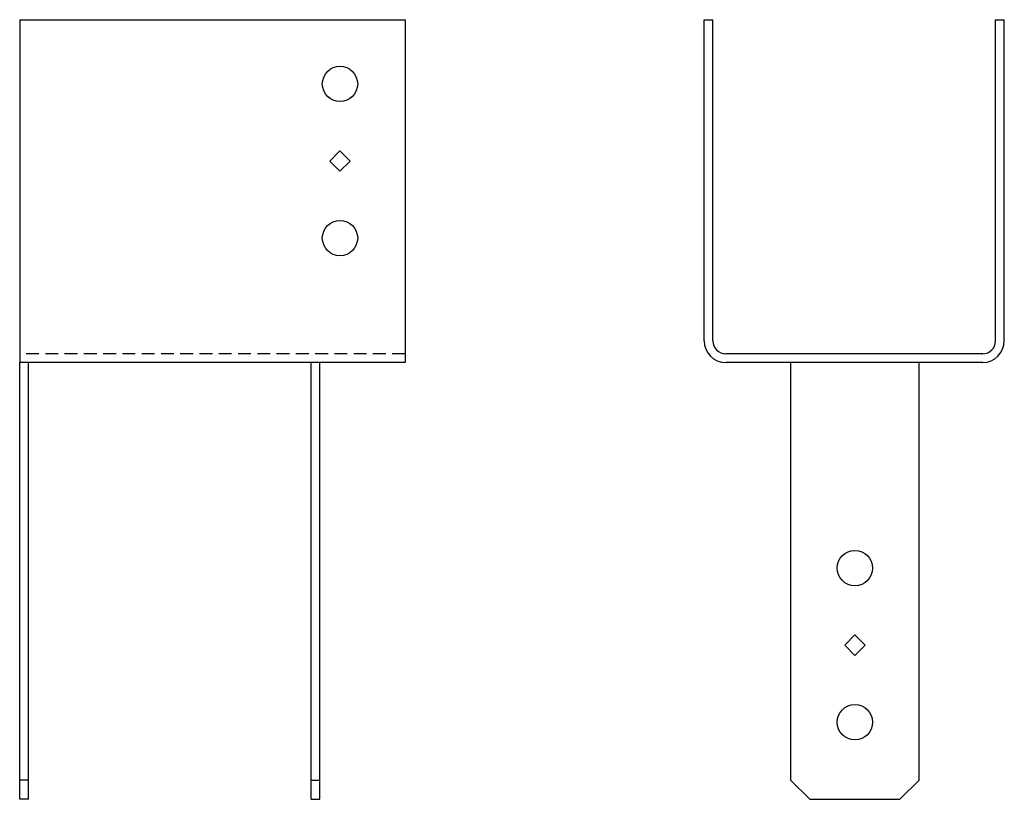
# Model space of a CAD drawing. Extents: x -2.9 to 16.3, y 0 to 15.2.
import ezdxf

# ---------------------------------------------------------------- set-up
doc = ezdxf.new("R2010")
doc.units = 0
doc.header["$MEASUREMENT"] = 0
doc.linetypes.add('HIDDEN', pattern=[0.375, 0.25, -0.125])
doc.layers.get('0').update_dxf_attribs({"linetype": 'CONTINUOUS'})

msp = doc.modelspace()

# ---------------------------------------------------------------- linework, layer by layer
for p, q in [((-2.897, 15.171), (-2.897, 8.5)), ((-2.897, 15.171), (4.603, 15.171)), ((4.603, 15.171), (4.603, 8.5)), ((10.421, 8.921), (10.421, 15.171)), ((10.421, 15.171), (10.592, 15.171)), ((10.592, 8.921), (10.592, 15.171)), ((16.092, 8.921), (16.092, 15.171)), ((16.092, 15.171), (16.263, 15.171)), ((16.263, 8.921), (16.263, 15.171)), ((3.336, 12.62), (3.137, 12.421)), ((3.535, 12.421), (3.336, 12.62)), ((3.137, 12.421), (3.336, 12.222)), ((3.336, 12.222), (3.535, 12.421)), ((15.842, 8.671), (10.842, 8.671)), ((-2.897, 0), (-2.897, 8.5)), ((4.603, 8.5), (-2.897, 8.5)), ((-2.726, 0), (-2.726, 8.5)), ((2.774, 0), (2.774, 8.5)), ((2.945, 0), (2.945, 8.5)), ((15.842, 8.5), (10.842, 8.5)), ((12.105, 8.5), (12.105, 0.375)), ((14.605, 0.375), (14.605, 8.5)), ((13.355, 3.199), (13.157, 3)), ((13.554, 3), (13.355, 3.199)), ((13.157, 3), (13.355, 2.801)), ((13.355, 2.801), (13.554, 3)), ((-2.726, 0.375), (-2.897, 0.375)), ((2.774, 0.375), (2.945, 0.375)), ((12.105, 0.375), (12.48, 0)), ((14.605, 0.375), (14.23, 0)), ((-2.726, 0), (-2.897, 0)), ((2.774, 0), (2.945, 0)), ((12.48, 0), (14.23, 0))]:
    msp.add_line(p, q)
at = {"linetype": 'HIDDEN'}
msp.add_line((4.603, 8.671), (-2.897, 8.671), dxfattribs=at)
for centre in [(3.336, 13.921), (3.336, 10.921), (13.355, 4.5), (13.355, 1.5)]:
    msp.add_circle(centre, 0.344)
for centre, radius, start, end in [((10.842, 8.921), 0.421, 180, 270), ((10.842, 8.921), 0.25, 180, 270), ((15.842, 8.921), 0.421, 270, 0), ((15.842, 8.921), 0.25, 270, 0)]:
    msp.add_arc(centre, radius, start, end)

doc.saveas('drawing.dxf')
